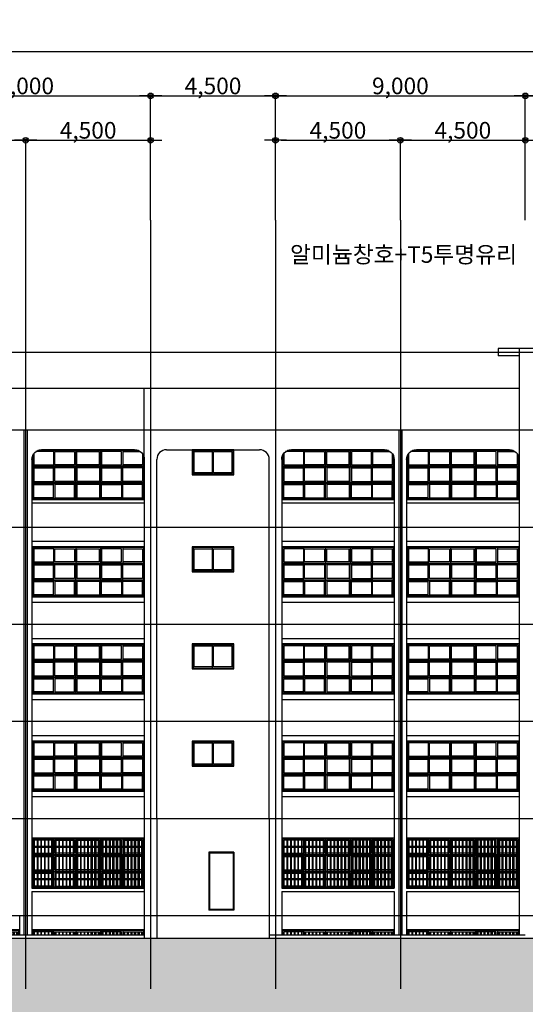
# Model space of a CAD drawing. Units: millimetres. Extents: x 2736105 to 4544255, y -225330 to 1212028.
# Drawn here: x 3339964 to 3358179, y 65784 to 101267 of the extents above; entities that cross this region are included whole.
import ezdxf
from ezdxf.lldxf.tags import DXFTag

# ---------------------------------------------------------------- set-up
doc = ezdxf.new("R2010")
doc.units = ezdxf.units.MM
doc.header["$LTSCALE"] = 200
doc.layers.get('Defpoints').update_dxf_attribs({"color": 171})
for name, color, linetype in [('A-ANNO-DIMS', 3, 'Continuous'), ('ardm', 7, 'Continuous'), ('CEN', 1, 'CEN'), ('COL', 2, 'Continuous'), ('E1', 4, 'Continuous'), ('ha2', 251, 'Continuous'), ('HAT', 8, 'Continuous'), ('MARK', 4, 'Continuous'), ('TEX', 3, 'Continuous'), ('WAL', 3, 'Continuous'), ('win', 4, 'Continuous')]:
    doc.layers.add(name, color=color, linetype=linetype)
doc.styles.add('돋움체', font='gulim.ttc')
tags = doc.linetypes.add('CEN', pattern=[35, 30, -2, 1, -2]).pattern_tags.tags
tags[10:11] = [DXFTag(74, 4), DXFTag(75, 0), DXFTag(340, '0'), DXFTag(46, 1.0), DXFTag(50, 0.0), DXFTag(44, 0.0), DXFTag(45, 0.0)]
tags[8:9] = [DXFTag(74, 4), DXFTag(75, 0), DXFTag(340, '0'), DXFTag(46, 1.0), DXFTag(50, 0.0), DXFTag(44, 0.0), DXFTag(45, 0.0)]
tags[6:7] = [DXFTag(74, 4), DXFTag(75, 0), DXFTag(340, '0'), DXFTag(46, 1.0), DXFTag(50, 0.0), DXFTag(44, 0.0), DXFTag(45, 0.0)]
tags[4:5] = [DXFTag(74, 4), DXFTag(75, 0), DXFTag(340, '0'), DXFTag(46, 1.0), DXFTag(50, 0.0), DXFTag(44, 0.0), DXFTag(45, 0.0)]
doc.dimstyles.new('a3-DIM', dxfattribs={"dimscale": 200, "dimtxt": 0.02, "dimasz": 0.0075, "dimexe": 0.015, "dimexo": 0.02, "dimgap": 0.005, "dimtad": 1, "dimdec": 0, "dimdsep": 46, "dimlunit": 6, "dimtxsty": '돋움체', "dimblk": 'DIMDOT', "dimsah": 1, "dimcen": 0.025, "dimdle": 0.08, "dimclrd": 7, "dimclre": 7, "dimclrt": 3, "dimadec": 0, "dimazin": 0, "dimtfac": 1, "dimtdec": 0, "dimtix": 1, "dimtmove": 2, "dimatfit": 3, "dimldrblk": 'NONE', "dimfxl": 1, "dimtolj": 1, "dimtzin": 0, "dimlwd": -1, "dimlwe": -1, "dimarcsym": 0})

# ---------------------------------------------------------------- blocks, each defined once
blk = doc.blocks.new('se1')
at = {"layer": 'COL'}
for p, q in [((225, 3500), (225, 0)), ((4275, 3500), (4275, 0))]:
    blk.add_line(p, q, dxfattribs=at)
at = {"layer": 'WAL'}
for p, q in [((4275, 3000), (225, 3000)), ((4275, 1000), (225, 1000)), ((4275, 800), (225, 800))]:
    blk.add_line(p, q, dxfattribs=at)
at = {"layer": 'win'}
for p, q in [((225, 2800), (225, 1000)), ((225, 2800), (4275, 2800)), ((255, 2770), (255, 1030)), ((255, 2770), (4245, 2770)), ((1005, 2730), (295, 2730)), ((295, 2730), (295, 2255)), ((1005, 2770), (1005, 2215)), ((1045, 2730), (1765, 2730)), ((1045, 2255), (1045, 2730)), ((1765, 2730), (1765, 2255)), ((1805, 2770), (1805, 2215)), ((2655, 2730), (1845, 2730)), ((1845, 2255), (1845, 2730)), ((2655, 2255), (2655, 2730)), ((2695, 2770), (2695, 2215)), ((3455, 2730), (2735, 2730)), ((2735, 2730), (2735, 2255)), ((3455, 2255), (3455, 2730)), ((3495, 2770), (3495, 2215)), ((3495, 2730), (4205, 2730)), ((4205, 2730), (4205, 2255)), ((4245, 2770), (4245, 1030)), ((4275, 2800), (4275, 1000)), ((4245, 2215), (255, 2215)), ((4245, 2185), (255, 2185)), ((295, 2255), (1005, 2255)), ((295, 2145), (1005, 2145)), ((295, 2145), (295, 1655)), ((1005, 1615), (1005, 2185)), ((1765, 2255), (1045, 2255)), ((1765, 2145), (1045, 2145)), ((1045, 1655), (1045, 2145)), ((1765, 2145), (1765, 1655)), ((1805, 1615), (1805, 2185)), ((1845, 2255), (2655, 2255)), ((1845, 2145), (2655, 2145)), ((1845, 2145), (1845, 1655)), ((2655, 2145), (2655, 1655)), ((2695, 1615), (2695, 2185)), ((2735, 2255), (3455, 2255)), ((2735, 2145), (3455, 2145)), ((2735, 2145), (2735, 1655)), ((3455, 1655), (3455, 2145)), ((4205, 2255), (3495, 2255)), ((3495, 1615), (3495, 2185)), ((4205, 2145), (3495, 2145)), ((4205, 2145), (4205, 1655)), ((4245, 1615), (255, 1615)), ((4245, 1585), (255, 1585)), ((295, 1655), (1005, 1655)), ((295, 1070), (295, 1545)), ((295, 1545), (1005, 1545)), ((1005, 1030), (1005, 1585)), ((1765, 1655), (1045, 1655)), ((1765, 1545), (1045, 1545)), ((1045, 1545), (1045, 1070)), ((1765, 1070), (1765, 1545)), ((1805, 1030), (1805, 1585)), ((1845, 1655), (2655, 1655)), ((1845, 1545), (2655, 1545)), ((1845, 1545), (1845, 1070)), ((2655, 1545), (2655, 1070)), ((2695, 1030), (2695, 1585)), ((2735, 1655), (3455, 1655)), ((2735, 1070), (2735, 1545)), ((2735, 1545), (3455, 1545)), ((3455, 1545), (3455, 1070)), ((4205, 1655), (3495, 1655)), ((3495, 1030), (3495, 1585)), ((4205, 1545), (3495, 1545)), ((4205, 1070), (4205, 1545)), ((1005, 1070), (295, 1070)), ((1045, 1070), (1765, 1070)), ((2655, 1070), (1845, 1070)), ((3455, 1070), (2735, 1070)), ((3495, 1070), (4205, 1070)), ((225, 1000), (4275, 1000)), ((255, 1030), (4245, 1030))]:
    blk.add_line(p, q, dxfattribs=at)
blk = doc.blocks.new('se3')
at = {"layer": 'COL'}
for p, q in [((3925, 2800), (575, 2800)), ((225, 2450), (225, 0)), ((4275, 2450), (4275, 0))]:
    blk.add_line(p, q, dxfattribs=at)
for centre, start, end in [((575, 2450), 90, 180), ((3925, 2450), 0, 90)]:
    blk.add_arc(centre, 350, start, end, dxfattribs=at)
at = {"layer": 'WAL'}
for p, q in [((4275, 1000), (225, 1000)), ((4275, 880), (225, 880))]:
    blk.add_line(p, q, dxfattribs=at)
at = {"layer": 'win'}
for p, q in [((255, 2592), (255, 1030)), ((295, 2660), (295, 2255)), ((1005, 2730), (365, 2730)), ((433, 2770), (4067, 2770)), ((575, 2800), (3925, 2800)), ((1005, 2770), (1005, 2215)), ((1045, 2730), (1765, 2730)), ((1045, 2255), (1045, 2730)), ((1765, 2730), (1765, 2255)), ((1805, 2770), (1805, 2215)), ((2655, 2730), (1845, 2730)), ((1845, 2255), (1845, 2730)), ((2655, 2255), (2655, 2730)), ((2695, 2770), (2695, 2215)), ((3455, 2730), (2735, 2730)), ((2735, 2730), (2735, 2255)), ((3455, 2255), (3455, 2730)), ((3495, 2770), (3495, 2215)), ((3495, 2730), (4135, 2730)), ((4205, 2660), (4205, 2255)), ((4245, 2592), (4245, 1030)), ((225, 2450), (225, 1000)), ((4245, 2215), (255, 2215)), ((4245, 2185), (255, 2185)), ((295, 2255), (1005, 2255)), ((295, 2145), (1005, 2145)), ((295, 2145), (295, 1655)), ((1005, 1615), (1005, 2185)), ((1765, 2255), (1045, 2255)), ((1765, 2145), (1045, 2145)), ((1045, 1655), (1045, 2145)), ((1765, 2145), (1765, 1655)), ((1805, 1615), (1805, 2185)), ((1845, 2255), (2655, 2255)), ((1845, 2145), (2655, 2145)), ((1845, 2145), (1845, 1655)), ((2655, 2145), (2655, 1655)), ((2695, 1615), (2695, 2185)), ((2735, 2255), (3455, 2255)), ((2735, 2145), (3455, 2145)), ((2735, 2145), (2735, 1655)), ((3455, 1655), (3455, 2145)), ((4205, 2255), (3495, 2255)), ((3495, 1615), (3495, 2185)), ((4205, 2145), (3495, 2145)), ((4205, 2145), (4205, 1655)), ((4275, 2450), (4275, 1000)), ((4245, 1615), (255, 1615)), ((4245, 1585), (255, 1585)), ((295, 1655), (1005, 1655)), ((295, 1070), (295, 1545)), ((295, 1545), (1005, 1545)), ((1005, 1030), (1005, 1585)), ((1765, 1655), (1045, 1655)), ((1765, 1545), (1045, 1545)), ((1045, 1545), (1045, 1070)), ((1765, 1070), (1765, 1545)), ((1805, 1030), (1805, 1585)), ((1845, 1655), (2655, 1655)), ((1845, 1545), (2655, 1545)), ((1845, 1545), (1845, 1070)), ((2655, 1545), (2655, 1070)), ((2695, 1030), (2695, 1585)), ((2735, 1655), (3455, 1655)), ((2735, 1070), (2735, 1545)), ((2735, 1545), (3455, 1545)), ((3455, 1545), (3455, 1070)), ((4205, 1655), (3495, 1655)), ((3495, 1030), (3495, 1585)), ((4205, 1545), (3495, 1545)), ((4205, 1070), (4205, 1545)), ((1005, 1070), (295, 1070)), ((1045, 1070), (1765, 1070)), ((2655, 1070), (1845, 1070)), ((3455, 1070), (2735, 1070)), ((3495, 1070), (4205, 1070)), ((225, 1000), (4275, 1000)), ((255, 1030), (4245, 1030))]:
    blk.add_line(p, q, dxfattribs=at)
blk = doc.blocks.new('se6')
at = {"layer": 'COL'}
for p, q in [((225, 0), (225, -700)), ((4275, 0), (4275, -700)), ((0, -700), (4500, -700))]:
    blk.add_line(p, q, dxfattribs=at)
at = {"layer": 'HAT'}
for p, q in [((2235, -600), (2265, -600)), ((2235, -700), (2235, -600)), ((2265, -700), (2265, -600))]:
    blk.add_line(p, q, dxfattribs=at)
for points in [[(315, -700), (315, -600), (285, -600), (285, -700)], [(445, -700), (445, -600), (415, -600), (415, -700)], [(575, -700), (575, -600), (545, -600), (545, -700)], [(705, -700), (705, -600), (675, -600), (675, -700)], [(835, -700), (835, -600), (805, -600), (805, -700)], [(965, -700), (965, -600), (935, -600), (935, -700)], [(1095, -700), (1095, -600), (1065, -600), (1065, -700)], [(1225, -700), (1225, -600), (1195, -600), (1195, -700)], [(1355, -700), (1355, -600), (1325, -600), (1325, -700)], [(1485, -700), (1485, -600), (1455, -600), (1455, -700)], [(1615, -700), (1615, -600), (1585, -600), (1585, -700)], [(1745, -700), (1745, -600), (1715, -600), (1715, -700)], [(1875, -700), (1875, -600), (1845, -600), (1845, -700)], [(2005, -700), (2005, -600), (1975, -600), (1975, -700)], [(2135, -700), (2135, -600), (2105, -600), (2105, -700)], [(2365, -700), (2365, -600), (2395, -600), (2395, -700)], [(2495, -700), (2495, -600), (2525, -600), (2525, -700)], [(2625, -700), (2625, -600), (2655, -600), (2655, -700)], [(2755, -700), (2755, -600), (2785, -600), (2785, -700)], [(2885, -700), (2885, -600), (2915, -600), (2915, -700)], [(3015, -700), (3015, -600), (3045, -600), (3045, -700)], [(3145, -700), (3145, -600), (3175, -600), (3175, -700)], [(3275, -700), (3275, -600), (3305, -600), (3305, -700)], [(3405, -700), (3405, -600), (3435, -600), (3435, -700)], [(3535, -700), (3535, -600), (3565, -600), (3565, -700)], [(3665, -700), (3665, -600), (3695, -600), (3695, -700)], [(3795, -700), (3795, -600), (3825, -600), (3825, -700)], [(3925, -700), (3925, -600), (3955, -600), (3955, -700)], [(4055, -700), (4055, -600), (4085, -600), (4085, -700)], [(4185, -700), (4185, -600), (4215, -600), (4215, -700)]]:
    blk.add_lwpolyline(points, dxfattribs=at)
at = {"layer": 'win'}
for p, q in [((225, -500), (225, -700)), ((225, -500), (4275, -500)), ((255, -530), (255, -700)), ((255, -530), (4245, -530)), ((1005, -570), (295, -570)), ((295, -570), (295, -700)), ((1005, -530), (1005, -700)), ((1045, -570), (1765, -570)), ((1045, -700), (1045, -570)), ((1765, -570), (1765, -700)), ((1805, -530), (1805, -700)), ((2655, -570), (1845, -570)), ((1845, -700), (1845, -570)), ((2655, -700), (2655, -570)), ((2695, -530), (2695, -700)), ((3455, -570), (2735, -570)), ((2735, -570), (2735, -700)), ((3455, -700), (3455, -570)), ((3495, -530), (3495, -700)), ((3495, -570), (4205, -570)), ((4205, -570), (4205, -700)), ((4245, -530), (4245, -700)), ((4275, -500), (4275, -700))]:
    blk.add_line(p, q, dxfattribs=at)
blk = doc.blocks.new('se5')
at = {"layer": 'COL'}
for p, q in [((225, 3500), (225, 1000)), ((4275, 3500), (4275, 1000)), ((225, 880), (225, 0)), ((4275, 880), (4275, 0))]:
    blk.add_line(p, q, dxfattribs=at)
at = {"layer": 'HAT'}
for p, q in [((225, 2500), (4275, 2500)), ((2235, 2700), (2265, 2700)), ((2235, 1100), (2235, 2700)), ((2265, 1100), (2265, 2700)), ((225, 2460), (4275, 2460)), ((225, 1340), (4275, 1340)), ((225, 1300), (4275, 1300)), ((2235, 1100), (2265, 1100))]:
    blk.add_line(p, q, dxfattribs=at)
for points in [[(285, 1100), (315, 1100), (315, 2700), (285, 2700)], [(415, 1100), (445, 1100), (445, 2700), (415, 2700)], [(545, 1100), (575, 1100), (575, 2700), (545, 2700)], [(675, 1100), (705, 1100), (705, 2700), (675, 2700)], [(805, 1100), (835, 1100), (835, 2700), (805, 2700)], [(935, 1100), (965, 1100), (965, 2700), (935, 2700)], [(1065, 1100), (1095, 1100), (1095, 2700), (1065, 2700)], [(1195, 1100), (1225, 1100), (1225, 2700), (1195, 2700)], [(1325, 1100), (1355, 1100), (1355, 2700), (1325, 2700)], [(1455, 1100), (1485, 1100), (1485, 2700), (1455, 2700)], [(1585, 1100), (1615, 1100), (1615, 2700), (1585, 2700)], [(1715, 1100), (1745, 1100), (1745, 2700), (1715, 2700)], [(1845, 1100), (1875, 1100), (1875, 2700), (1845, 2700)], [(1975, 1100), (2005, 1100), (2005, 2700), (1975, 2700)], [(2105, 1100), (2135, 1100), (2135, 2700), (2105, 2700)], [(2395, 1100), (2365, 1100), (2365, 2700), (2395, 2700)], [(2525, 1100), (2495, 1100), (2495, 2700), (2525, 2700)], [(2655, 1100), (2625, 1100), (2625, 2700), (2655, 2700)], [(2785, 1100), (2755, 1100), (2755, 2700), (2785, 2700)], [(2915, 1100), (2885, 1100), (2885, 2700), (2915, 2700)], [(3045, 1100), (3015, 1100), (3015, 2700), (3045, 2700)], [(3175, 1100), (3145, 1100), (3145, 2700), (3175, 2700)], [(3305, 1100), (3275, 1100), (3275, 2700), (3305, 2700)], [(3435, 1100), (3405, 1100), (3405, 2700), (3435, 2700)], [(3565, 1100), (3535, 1100), (3535, 2700), (3565, 2700)], [(3695, 1100), (3665, 1100), (3665, 2700), (3695, 2700)], [(3825, 1100), (3795, 1100), (3795, 2700), (3825, 2700)], [(3955, 1100), (3925, 1100), (3925, 2700), (3955, 2700)], [(4085, 1100), (4055, 1100), (4055, 2700), (4085, 2700)], [(4215, 1100), (4185, 1100), (4185, 2700), (4215, 2700)]]:
    blk.add_lwpolyline(points, close=True, dxfattribs=at)
at = {"layer": 'WAL'}
for p, q in [((4275, 1000), (225, 1000)), ((4275, 880), (225, 880))]:
    blk.add_line(p, q, dxfattribs=at)
at = {"layer": 'win'}
for p, q in [((225, 2800), (225, 1000)), ((225, 2800), (4275, 2800)), ((255, 2770), (255, 1030)), ((255, 2770), (4245, 2770)), ((1005, 2730), (295, 2730)), ((295, 2730), (295, 2255)), ((1005, 2770), (1005, 2215)), ((1045, 2730), (1765, 2730)), ((1045, 2255), (1045, 2730)), ((1765, 2730), (1765, 2255)), ((1805, 2770), (1805, 2215)), ((2655, 2730), (1845, 2730)), ((1845, 2255), (1845, 2730)), ((2655, 2255), (2655, 2730)), ((2695, 2770), (2695, 2215)), ((3455, 2730), (2735, 2730)), ((2735, 2730), (2735, 2255)), ((3455, 2255), (3455, 2730)), ((3495, 2770), (3495, 2215)), ((3495, 2730), (4205, 2730)), ((4205, 2730), (4205, 2255)), ((4245, 2770), (4245, 1030)), ((4275, 2800), (4275, 1000)), ((4245, 2215), (255, 2215)), ((4245, 2185), (255, 2185)), ((295, 2255), (1005, 2255)), ((295, 2145), (1005, 2145)), ((295, 2145), (295, 1655)), ((1005, 1615), (1005, 2185)), ((1765, 2255), (1045, 2255)), ((1765, 2145), (1045, 2145)), ((1045, 1655), (1045, 2145)), ((1765, 2145), (1765, 1655)), ((1805, 1615), (1805, 2185)), ((1845, 2255), (2655, 2255)), ((1845, 2145), (2655, 2145)), ((1845, 2145), (1845, 1655)), ((2655, 2145), (2655, 1655)), ((2695, 1615), (2695, 2185)), ((2735, 2255), (3455, 2255)), ((2735, 2145), (3455, 2145)), ((2735, 2145), (2735, 1655)), ((3455, 1655), (3455, 2145)), ((4205, 2255), (3495, 2255)), ((3495, 1615), (3495, 2185)), ((4205, 2145), (3495, 2145)), ((4205, 2145), (4205, 1655)), ((4245, 1615), (255, 1615)), ((4245, 1585), (255, 1585)), ((295, 1655), (1005, 1655)), ((295, 1070), (295, 1545)), ((295, 1545), (1005, 1545)), ((1005, 1030), (1005, 1585)), ((1765, 1655), (1045, 1655)), ((1765, 1545), (1045, 1545)), ((1045, 1545), (1045, 1070)), ((1765, 1070), (1765, 1545)), ((1805, 1030), (1805, 1585)), ((1845, 1655), (2655, 1655)), ((1845, 1545), (2655, 1545)), ((1845, 1545), (1845, 1070)), ((2655, 1545), (2655, 1070)), ((2695, 1030), (2695, 1585)), ((2735, 1655), (3455, 1655)), ((2735, 1070), (2735, 1545)), ((2735, 1545), (3455, 1545)), ((3455, 1545), (3455, 1070)), ((4205, 1655), (3495, 1655)), ((3495, 1030), (3495, 1585)), ((4205, 1545), (3495, 1545)), ((4205, 1070), (4205, 1545)), ((1005, 1070), (295, 1070)), ((1045, 1070), (1765, 1070)), ((2655, 1070), (1845, 1070)), ((3455, 1070), (2735, 1070)), ((3495, 1070), (4205, 1070)), ((225, 1000), (4275, 1000)), ((255, 1030), (4245, 1030))]:
    blk.add_line(p, q, dxfattribs=at)
blk = doc.blocks.new('se7')
at = {"layer": 'COL'}
for p, q in [((225, 0), (225, 3500)), ((4275, 0), (4275, 3500))]:
    blk.add_line(p, q, dxfattribs=at)
at = {"layer": 'win'}
for p, q in [((2230, 1930), (2230, 2770)), ((2970, 1930), (2970, 2770))]:
    blk.add_line(p, q, dxfattribs=at)
for points in [[(3000, 1900), (3000, 2800), (1500, 2800), (1500, 1900)], [(1530, 1930), (2970, 1930), (2970, 2770), (1530, 2770)], [(2930, 2730), (2930, 1970), (2270, 1970), (2270, 2730)]]:
    blk.add_lwpolyline(points, close=True, dxfattribs=at)
blk.add_lwpolyline([(2230, 1970), (1570, 1970), (1570, 2730), (2230, 2730)], dxfattribs=at)
blk = doc.blocks.new('se8')
at = {"layer": 'COL'}
for p, q in [((575, 2800), (3925, 2800)), ((225, 0), (225, 2450)), ((4275, 0), (4275, 2450))]:
    blk.add_line(p, q, dxfattribs=at)
for centre, start, end in [((575, 2450), 90, 180), ((3925, 2450), 0, 90)]:
    blk.add_arc(centre, 350, start, end, dxfattribs=at)
at = {"layer": 'win'}
for p, q in [((2230, 1930), (2230, 2770)), ((2970, 1930), (2970, 2770))]:
    blk.add_line(p, q, dxfattribs=at)
for points in [[(3000, 1900), (3000, 2800), (1500, 2800), (1500, 1900)], [(1530, 1930), (2970, 1930), (2970, 2770), (1530, 2770)], [(2930, 2730), (2930, 1970), (2270, 1970), (2270, 2730)]]:
    blk.add_lwpolyline(points, close=True, dxfattribs=at)
blk.add_lwpolyline([(2230, 1970), (1570, 1970), (1570, 2730), (2230, 2730)], dxfattribs=at)
blk = doc.blocks.new('DIMDOT')
at = {"color": 0}
blk.add_line((-2, 0), (2, 0), dxfattribs=at)
for radius in [0.5, 0.25]:
    blk.add_circle((0, 0), radius, dxfattribs=at)
blk = doc.blocks.new('*D894')
at = {"layer": 'A-ANNO-DIMS', "color": 0}
for p, q in [((3349179, 94042), (3349179, 98525)), ((3349379, 98522), (3357979, 98522)), ((3358179, 94042), (3358179, 98525))]:
    blk.add_line(p, q, dxfattribs=at)
at = {"layer": 'Defpoints', "color": 0}
for p in [(3358179, 98522), (3349179, 94038), (3358179, 94038)]:
    blk.add_point(p, dxfattribs=at)
at = {"layer": 'A-ANNO-DIMS', "color": 0, "xscale": 200, "yscale": 200, "zscale": 200, "rotation": 180}
blk.add_blockref('DIMDOT', (3349179, 98522), dxfattribs=at)
at = {"layer": 'A-ANNO-DIMS', "color": 0, "xscale": 200, "yscale": 200, "zscale": 200}
blk.add_blockref('DIMDOT', (3358179, 98522), dxfattribs=at)
at = {"layer": 'A-ANNO-DIMS', "color": 3, "insert": (3353679, 98881), "char_height": 600, "attachment_point": 5, "style": '돋움체'}
blk.add_mtext('\\A1;9,000', dxfattribs=at)
blk = doc.blocks.new('_None')
blk = doc.blocks.new('*D895')
at = {"layer": 'A-ANNO-DIMS', "color": 0}
for p, q in [((3349179, 94042), (3349179, 96925)), ((3349379, 96922), (3353479, 96922)), ((3353679, 94042), (3353679, 96925))]:
    blk.add_line(p, q, dxfattribs=at)
at = {"layer": 'Defpoints', "color": 0}
for p in [(3353679, 96922), (3349179, 94038), (3353679, 94038)]:
    blk.add_point(p, dxfattribs=at)
at = {"layer": 'A-ANNO-DIMS', "color": 0, "xscale": 200, "yscale": 200, "zscale": 200, "rotation": 180}
blk.add_blockref('DIMDOT', (3349179, 96922), dxfattribs=at)
at = {"layer": 'A-ANNO-DIMS', "color": 0, "xscale": 200, "yscale": 200, "zscale": 200}
blk.add_blockref('DIMDOT', (3353679, 96922), dxfattribs=at)
at = {"layer": 'A-ANNO-DIMS', "color": 3, "insert": (3351429, 97281), "char_height": 600, "attachment_point": 5, "style": '돋움체'}
blk.add_mtext('\\A1;4,500', dxfattribs=at)
blk = doc.blocks.new('*D896')
at = {"layer": 'A-ANNO-DIMS', "color": 0}
for p, q in [((3344679, 94042), (3344679, 98525)), ((3344879, 98522), (3348979, 98522)), ((3349179, 94042), (3349179, 98525))]:
    blk.add_line(p, q, dxfattribs=at)
at = {"layer": 'Defpoints', "color": 0}
for p in [(3349179, 98522), (3344679, 94038), (3349179, 94038)]:
    blk.add_point(p, dxfattribs=at)
at = {"layer": 'A-ANNO-DIMS', "color": 0, "xscale": 200, "yscale": 200, "zscale": 200, "rotation": 180}
blk.add_blockref('DIMDOT', (3344679, 98522), dxfattribs=at)
at = {"layer": 'A-ANNO-DIMS', "color": 0, "xscale": 200, "yscale": 200, "zscale": 200}
blk.add_blockref('DIMDOT', (3349179, 98522), dxfattribs=at)
at = {"layer": 'A-ANNO-DIMS', "color": 3, "insert": (3346929, 98881), "char_height": 600, "attachment_point": 5, "style": '돋움체'}
blk.add_mtext('\\A1;4,500', dxfattribs=at)
blk = doc.blocks.new('*D897')
at = {"layer": 'A-ANNO-DIMS', "color": 0}
for p, q in [((3335679, 94042), (3335679, 98525)), ((3335879, 98522), (3344479, 98522)), ((3344679, 94042), (3344679, 98525))]:
    blk.add_line(p, q, dxfattribs=at)
at = {"layer": 'Defpoints', "color": 0}
for p in [(3344679, 98522), (3335679, 94038), (3344679, 94038)]:
    blk.add_point(p, dxfattribs=at)
at = {"layer": 'A-ANNO-DIMS', "color": 0, "xscale": 200, "yscale": 200, "zscale": 200, "rotation": 180}
blk.add_blockref('DIMDOT', (3335679, 98522), dxfattribs=at)
at = {"layer": 'A-ANNO-DIMS', "color": 0, "xscale": 200, "yscale": 200, "zscale": 200}
blk.add_blockref('DIMDOT', (3344679, 98522), dxfattribs=at)
at = {"layer": 'A-ANNO-DIMS', "color": 3, "insert": (3340179, 98881), "char_height": 600, "attachment_point": 5, "style": '돋움체'}
blk.add_mtext('\\A1;9,000', dxfattribs=at)
blk = doc.blocks.new('*D898')
at = {"layer": 'A-ANNO-DIMS', "color": 0}
for p, q in [((3340179, 94042), (3340179, 96925)), ((3340379, 96922), (3344479, 96922)), ((3344679, 94042), (3344679, 96925))]:
    blk.add_line(p, q, dxfattribs=at)
at = {"layer": 'Defpoints', "color": 0}
for p in [(3344679, 96922), (3340179, 94038), (3344679, 94038)]:
    blk.add_point(p, dxfattribs=at)
at = {"layer": 'A-ANNO-DIMS', "color": 0, "xscale": 200, "yscale": 200, "zscale": 200, "rotation": 180}
blk.add_blockref('DIMDOT', (3340179, 96922), dxfattribs=at)
at = {"layer": 'A-ANNO-DIMS', "color": 0, "xscale": 200, "yscale": 200, "zscale": 200}
blk.add_blockref('DIMDOT', (3344679, 96922), dxfattribs=at)
at = {"layer": 'A-ANNO-DIMS', "color": 3, "insert": (3342429, 97281), "char_height": 600, "attachment_point": 5, "style": '돋움체'}
blk.add_mtext('\\A1;4,500', dxfattribs=at)
blk = doc.blocks.new('*D899')
at = {"layer": 'A-ANNO-DIMS', "color": 0}
for p, q in [((3335679, 94042), (3335679, 96925)), ((3335879, 96922), (3339979, 96922)), ((3340179, 94042), (3340179, 96925))]:
    blk.add_line(p, q, dxfattribs=at)
at = {"layer": 'Defpoints', "color": 0}
for p in [(3340179, 96922), (3335679, 94038), (3340179, 94038)]:
    blk.add_point(p, dxfattribs=at)
at = {"layer": 'A-ANNO-DIMS', "color": 0, "xscale": 200, "yscale": 200, "zscale": 200, "rotation": 180}
blk.add_blockref('DIMDOT', (3335679, 96922), dxfattribs=at)
at = {"layer": 'A-ANNO-DIMS', "color": 0, "xscale": 200, "yscale": 200, "zscale": 200}
blk.add_blockref('DIMDOT', (3340179, 96922), dxfattribs=at)
at = {"layer": 'A-ANNO-DIMS', "color": 3, "insert": (3337929, 97281), "char_height": 600, "attachment_point": 5, "style": '돋움체'}
blk.add_mtext('\\A1;4,500', dxfattribs=at)
blk = doc.blocks.new('*D907')
at = {"layer": 'A-ANNO-DIMS', "color": 0}
for p, q in [((3313179, 95442), (3313179, 100125)), ((3313379, 100122), (3408979, 100122)), ((3409179, 95442), (3409179, 100125))]:
    blk.add_line(p, q, dxfattribs=at)
at = {"layer": 'Defpoints', "color": 0}
for p in [(3409179, 100122), (3313179, 95438), (3409179, 95438)]:
    blk.add_point(p, dxfattribs=at)
at = {"layer": 'A-ANNO-DIMS', "color": 0, "xscale": 200, "yscale": 200, "zscale": 200, "rotation": 180}
blk.add_blockref('DIMDOT', (3313179, 100122), dxfattribs=at)
at = {"layer": 'A-ANNO-DIMS', "color": 0, "xscale": 200, "yscale": 200, "zscale": 200}
blk.add_blockref('DIMDOT', (3409179, 100122), dxfattribs=at)
at = {"layer": 'A-ANNO-DIMS', "color": 3, "insert": (3361179, 100481), "char_height": 600, "attachment_point": 5, "style": '돋움체'}
blk.add_mtext('\\A1;96,000', dxfattribs=at)
blk = doc.blocks.new('*D908')
at = {"layer": 'A-ANNO-DIMS', "color": 0}
for p, q in [((3358179, 94042), (3358179, 98525)), ((3358379, 98522), (3363979, 98522)), ((3364179, 94042), (3364179, 98525))]:
    blk.add_line(p, q, dxfattribs=at)
at = {"layer": 'Defpoints', "color": 0}
for p in [(3364179, 98522), (3358179, 94038), (3364179, 94038)]:
    blk.add_point(p, dxfattribs=at)
at = {"layer": 'A-ANNO-DIMS', "color": 0, "xscale": 200, "yscale": 200, "zscale": 200, "rotation": 180}
blk.add_blockref('DIMDOT', (3358179, 98522), dxfattribs=at)
at = {"layer": 'A-ANNO-DIMS', "color": 0, "xscale": 200, "yscale": 200, "zscale": 200}
blk.add_blockref('DIMDOT', (3364179, 98522), dxfattribs=at)
at = {"layer": 'A-ANNO-DIMS', "color": 3, "insert": (3361179, 98881), "char_height": 600, "attachment_point": 5, "style": '돋움체'}
blk.add_mtext('\\A1;6,000', dxfattribs=at)
blk = doc.blocks.new('*D909')
at = {"layer": 'A-ANNO-DIMS', "color": 0}
for p, q in [((3353679, 94042), (3353679, 96925)), ((3353879, 96922), (3357979, 96922)), ((3358179, 94042), (3358179, 96925))]:
    blk.add_line(p, q, dxfattribs=at)
at = {"layer": 'Defpoints', "color": 0}
for p in [(3358179, 96922), (3353679, 94038), (3358179, 94038)]:
    blk.add_point(p, dxfattribs=at)
at = {"layer": 'A-ANNO-DIMS', "color": 0, "xscale": 200, "yscale": 200, "zscale": 200, "rotation": 180}
blk.add_blockref('DIMDOT', (3353679, 96922), dxfattribs=at)
at = {"layer": 'A-ANNO-DIMS', "color": 0, "xscale": 200, "yscale": 200, "zscale": 200}
blk.add_blockref('DIMDOT', (3358179, 96922), dxfattribs=at)
at = {"layer": 'A-ANNO-DIMS', "color": 3, "insert": (3355929, 97281), "char_height": 600, "attachment_point": 5, "style": '돋움체'}
blk.add_mtext('\\A1;4,500', dxfattribs=at)

msp = doc.modelspace()

# ---------------------------------------------------------------- hatches: boundary and pattern name
at = {"layer": 'ha2'}
h = msp.add_hatch(color=256, dxfattribs=at)
h.paths.add_polyline_path([(3285298.3, 11856.6), (3431498.3, 11856.6), (3431498.3, -4855.7), (3285298.3, -4855.7)])
h.paths.add_polyline_path([(3285298.3, 68170.7), (3431498.3, 68170.7), (3431498.3, 51344.3), (3285298.3, 51344.3)])

# ---------------------------------------------------------------- linework, layer by layer
at = {"color": 6}
for p, q in [((3340128.7, 68270.7), (3340128.7, 86470.7)), ((3340228.7, 86470.7), (3340228.7, 68270.7)), ((3353628.7, 68270.7), (3353628.7, 86470.7)), ((3353728.7, 86470.7), (3353728.7, 68270.7))]:
    msp.add_line(p, q, dxfattribs=at)
at = {"layer": 'CEN'}
for p, q in [((3340178.7, 94038.3), (3340178.7, 66344)), ((3344678.7, 94038.3), (3344678.7, 66344)), ((3349178.7, 94038.3), (3349178.7, 66344)), ((3353678.7, 94038.3), (3353678.7, 66344)), ((3414912.9, 89270.7), (3306640.7, 89270.7)), ((3414912.9, 86470.7), (3306640.7, 86470.7)), ((3414912.9, 82970.7), (3306640.7, 82970.7)), ((3414912.9, 79470.7), (3306640.7, 79470.7)), ((3414912.9, 75970.7), (3306640.7, 75970.7)), ((3414912.9, 72470.7), (3306640.7, 72470.7)), ((3414912.9, 68970.7), (3306640.7, 68970.7))]:
    msp.add_line(p, q, dxfattribs=at)
at = {"layer": 'COL'}
for p, q in [((3357203.7, 89420.7), (3357203.7, 89150.7)), ((3364389.7, 89420.7), (3357203.7, 89420.7)), ((3357953.7, 89420.7), (3357953.7, 85420.7)), ((3357953.7, 89150.7), (3357203.7, 89150.7)), ((3357953.7, 87970.7), (3326903.7, 87970.7)), ((3344453.7, 85420.7), (3344453.7, 87970.7)), ((3344453.7, 83970.7), (3344453.7, 83850.7)), ((3357953.7, 83970.7), (3357953.7, 83850.7)), ((3344453.7, 80470.7), (3344453.7, 80350.7)), ((3357953.7, 80470.7), (3357953.7, 80350.7)), ((3344453.7, 76970.7), (3344453.7, 76850.7)), ((3357953.7, 76970.7), (3357953.7, 76850.7)), ((3344453.7, 73470.7), (3344453.7, 73350.7)), ((3357953.7, 73470.7), (3357953.7, 73350.7)), ((3340403.7, 72470.7), (3340403.7, 69970.7)), ((3344453.7, 72470.7), (3344453.7, 69970.7)), ((3344903.7, 72470.7), (3344903.7, 68170.7)), ((3348953.7, 72470.7), (3348953.7, 68170.7)), ((3344453.7, 69970.7), (3344453.7, 68270.7)), ((3357953.7, 69970.7), (3357953.7, 69850.7)), ((3340403.7, 69850.7), (3340403.7, 68270.7)), ((3340403.7, 68970.7), (3340403.7, 68270.7)), ((3344453.7, 68970.7), (3344453.7, 68170.7)), ((3344453.7, 68270.7), (3340178.7, 68270.7)), ((3344453.7, 68270.7), (3340178.7, 68270.7)), ((3349178.7, 68270.7), (3348953.7, 68270.7))]:
    msp.add_line(p, q, dxfattribs=at)
at = {"layer": 'E1'}
for p, q in [((3346778.7, 71270.7), (3346778.7, 69170.7)), ((3347678.7, 71270.7), (3346778.7, 71270.7)), ((3347678.7, 71270.7), (3347678.7, 69170.7)), ((3347678.7, 69170.7), (3346778.7, 69170.7))]:
    msp.add_line(p, q, dxfattribs=at)
for points in [[(3346808.7, 71240.7), (3347648.7, 71240.7), (3347648.7, 69200.7), (3346808.7, 69200.7)], [(3285298.3, 68170.7), (3431498.3, 68170.7), (3431498.3, 51344.3), (3285298.3, 51344.3)]]:
    msp.add_lwpolyline(points, close=True, dxfattribs=at)
at = {"layer": 'HAT'}
for p, q in [((3344453.7, 71470.7), (3340403.7, 71470.7)), ((3344453.7, 71430.7), (3340403.7, 71430.7)), ((3342443.7, 71670.7), (3342413.7, 71670.7)), ((3342413.7, 70070.7), (3342413.7, 71670.7)), ((3342443.7, 70070.7), (3342443.7, 71670.7)), ((3344453.7, 70310.7), (3340403.7, 70310.7)), ((3344453.7, 70270.7), (3340403.7, 70270.7)), ((3342443.7, 70070.7), (3342413.7, 70070.7)), ((3342443.7, 68370.7), (3342413.7, 68370.7)), ((3342413.7, 68270.7), (3342413.7, 68370.7)), ((3342443.7, 68270.7), (3342443.7, 68370.7))]:
    msp.add_line(p, q, dxfattribs=at)
for points in [[(3340463.7, 70070.7), (3340493.7, 70070.7), (3340493.7, 71670.7), (3340463.7, 71670.7)], [(3340593.7, 70070.7), (3340623.7, 70070.7), (3340623.7, 71670.7), (3340593.7, 71670.7)], [(3340723.7, 70070.7), (3340753.7, 70070.7), (3340753.7, 71670.7), (3340723.7, 71670.7)], [(3340853.7, 70070.7), (3340883.7, 70070.7), (3340883.7, 71670.7), (3340853.7, 71670.7)], [(3340983.7, 70070.7), (3341013.7, 70070.7), (3341013.7, 71670.7), (3340983.7, 71670.7)], [(3341113.7, 70070.7), (3341143.7, 70070.7), (3341143.7, 71670.7), (3341113.7, 71670.7)], [(3341243.7, 70070.7), (3341273.7, 70070.7), (3341273.7, 71670.7), (3341243.7, 71670.7)], [(3341373.7, 70070.7), (3341403.7, 70070.7), (3341403.7, 71670.7), (3341373.7, 71670.7)], [(3341503.7, 70070.7), (3341533.7, 70070.7), (3341533.7, 71670.7), (3341503.7, 71670.7)], [(3341633.7, 70070.7), (3341663.7, 70070.7), (3341663.7, 71670.7), (3341633.7, 71670.7)], [(3341763.7, 70070.7), (3341793.7, 70070.7), (3341793.7, 71670.7), (3341763.7, 71670.7)], [(3341893.7, 70070.7), (3341923.7, 70070.7), (3341923.7, 71670.7), (3341893.7, 71670.7)], [(3342023.7, 70070.7), (3342053.7, 70070.7), (3342053.7, 71670.7), (3342023.7, 71670.7)], [(3342153.7, 70070.7), (3342183.7, 70070.7), (3342183.7, 71670.7), (3342153.7, 71670.7)], [(3342283.7, 70070.7), (3342313.7, 70070.7), (3342313.7, 71670.7), (3342283.7, 71670.7)], [(3342573.7, 70070.7), (3342543.7, 70070.7), (3342543.7, 71670.7), (3342573.7, 71670.7)], [(3342703.7, 70070.7), (3342673.7, 70070.7), (3342673.7, 71670.7), (3342703.7, 71670.7)], [(3342833.7, 70070.7), (3342803.7, 70070.7), (3342803.7, 71670.7), (3342833.7, 71670.7)], [(3342963.7, 70070.7), (3342933.7, 70070.7), (3342933.7, 71670.7), (3342963.7, 71670.7)], [(3343093.7, 70070.7), (3343063.7, 70070.7), (3343063.7, 71670.7), (3343093.7, 71670.7)], [(3343223.7, 70070.7), (3343193.7, 70070.7), (3343193.7, 71670.7), (3343223.7, 71670.7)], [(3343353.7, 70070.7), (3343323.7, 70070.7), (3343323.7, 71670.7), (3343353.7, 71670.7)], [(3343483.7, 70070.7), (3343453.7, 70070.7), (3343453.7, 71670.7), (3343483.7, 71670.7)], [(3343613.7, 70070.7), (3343583.7, 70070.7), (3343583.7, 71670.7), (3343613.7, 71670.7)], [(3343743.7, 70070.7), (3343713.7, 70070.7), (3343713.7, 71670.7), (3343743.7, 71670.7)], [(3343873.7, 70070.7), (3343843.7, 70070.7), (3343843.7, 71670.7), (3343873.7, 71670.7)], [(3344003.7, 70070.7), (3343973.7, 70070.7), (3343973.7, 71670.7), (3344003.7, 71670.7)], [(3344133.7, 70070.7), (3344103.7, 70070.7), (3344103.7, 71670.7), (3344133.7, 71670.7)], [(3344263.7, 70070.7), (3344233.7, 70070.7), (3344233.7, 71670.7), (3344263.7, 71670.7)], [(3344393.7, 70070.7), (3344363.7, 70070.7), (3344363.7, 71670.7), (3344393.7, 71670.7)]]:
    msp.add_lwpolyline(points, close=True, dxfattribs=at)
for points in [[(3340493.7, 68270.7), (3340493.7, 68370.7), (3340463.7, 68370.7), (3340463.7, 68270.7)], [(3340623.7, 68270.7), (3340623.7, 68370.7), (3340593.7, 68370.7), (3340593.7, 68270.7)], [(3340753.7, 68270.7), (3340753.7, 68370.7), (3340723.7, 68370.7), (3340723.7, 68270.7)], [(3340883.7, 68270.7), (3340883.7, 68370.7), (3340853.7, 68370.7), (3340853.7, 68270.7)], [(3341013.7, 68270.7), (3341013.7, 68370.7), (3340983.7, 68370.7), (3340983.7, 68270.7)], [(3341143.7, 68270.7), (3341143.7, 68370.7), (3341113.7, 68370.7), (3341113.7, 68270.7)], [(3341273.7, 68270.7), (3341273.7, 68370.7), (3341243.7, 68370.7), (3341243.7, 68270.7)], [(3341403.7, 68270.7), (3341403.7, 68370.7), (3341373.7, 68370.7), (3341373.7, 68270.7)], [(3341533.7, 68270.7), (3341533.7, 68370.7), (3341503.7, 68370.7), (3341503.7, 68270.7)], [(3341663.7, 68270.7), (3341663.7, 68370.7), (3341633.7, 68370.7), (3341633.7, 68270.7)], [(3341793.7, 68270.7), (3341793.7, 68370.7), (3341763.7, 68370.7), (3341763.7, 68270.7)], [(3341923.7, 68270.7), (3341923.7, 68370.7), (3341893.7, 68370.7), (3341893.7, 68270.7)], [(3342053.7, 68270.7), (3342053.7, 68370.7), (3342023.7, 68370.7), (3342023.7, 68270.7)], [(3342183.7, 68270.7), (3342183.7, 68370.7), (3342153.7, 68370.7), (3342153.7, 68270.7)], [(3342313.7, 68270.7), (3342313.7, 68370.7), (3342283.7, 68370.7), (3342283.7, 68270.7)], [(3342543.7, 68270.7), (3342543.7, 68370.7), (3342573.7, 68370.7), (3342573.7, 68270.7)], [(3342673.7, 68270.7), (3342673.7, 68370.7), (3342703.7, 68370.7), (3342703.7, 68270.7)], [(3342803.7, 68270.7), (3342803.7, 68370.7), (3342833.7, 68370.7), (3342833.7, 68270.7)], [(3342933.7, 68270.7), (3342933.7, 68370.7), (3342963.7, 68370.7), (3342963.7, 68270.7)], [(3343063.7, 68270.7), (3343063.7, 68370.7), (3343093.7, 68370.7), (3343093.7, 68270.7)], [(3343193.7, 68270.7), (3343193.7, 68370.7), (3343223.7, 68370.7), (3343223.7, 68270.7)], [(3343323.7, 68270.7), (3343323.7, 68370.7), (3343353.7, 68370.7), (3343353.7, 68270.7)], [(3343453.7, 68270.7), (3343453.7, 68370.7), (3343483.7, 68370.7), (3343483.7, 68270.7)], [(3343583.7, 68270.7), (3343583.7, 68370.7), (3343613.7, 68370.7), (3343613.7, 68270.7)], [(3343713.7, 68270.7), (3343713.7, 68370.7), (3343743.7, 68370.7), (3343743.7, 68270.7)], [(3343843.7, 68270.7), (3343843.7, 68370.7), (3343873.7, 68370.7), (3343873.7, 68270.7)], [(3343973.7, 68270.7), (3343973.7, 68370.7), (3344003.7, 68370.7), (3344003.7, 68270.7)], [(3344103.7, 68270.7), (3344103.7, 68370.7), (3344133.7, 68370.7), (3344133.7, 68270.7)], [(3344233.7, 68270.7), (3344233.7, 68370.7), (3344263.7, 68370.7), (3344263.7, 68270.7)], [(3344363.7, 68270.7), (3344363.7, 68370.7), (3344393.7, 68370.7), (3344393.7, 68270.7)]]:
    msp.add_lwpolyline(points, dxfattribs=at)
at = {"layer": 'MARK'}
msp.add_circle((3358398.3, 51344.3), 276674.8, dxfattribs=at)
at = {"layer": 'WAL'}
for p, q in [((3340403.7, 69970.7), (3344453.7, 69970.7)), ((3340403.7, 69850.7), (3344453.7, 69850.7))]:
    msp.add_line(p, q, dxfattribs=at)
at = {"layer": 'win'}
for p, q in [((3340403.7, 71770.7), (3340403.7, 69970.7)), ((3344453.7, 71770.7), (3340403.7, 71770.7)), ((3340433.7, 71740.7), (3340433.7, 70000.7)), ((3344423.7, 71740.7), (3340433.7, 71740.7)), ((3341183.7, 71700.7), (3340473.7, 71700.7)), ((3340473.7, 71700.7), (3340473.7, 71225.7)), ((3341183.7, 71740.7), (3341183.7, 71185.7)), ((3341223.7, 71700.7), (3341943.7, 71700.7)), ((3341223.7, 71225.7), (3341223.7, 71700.7)), ((3341943.7, 71700.7), (3341943.7, 71225.7)), ((3341983.7, 71740.7), (3341983.7, 71185.7)), ((3342023.7, 71225.7), (3342023.7, 71700.7)), ((3342023.7, 71700.7), (3342833.7, 71700.7)), ((3342833.7, 71225.7), (3342833.7, 71700.7)), ((3342873.7, 71740.7), (3342873.7, 71185.7)), ((3343633.7, 71700.7), (3342913.7, 71700.7)), ((3342913.7, 71700.7), (3342913.7, 71225.7)), ((3343633.7, 71225.7), (3343633.7, 71700.7)), ((3343673.7, 71740.7), (3343673.7, 71185.7)), ((3343673.7, 71700.7), (3344383.7, 71700.7)), ((3344383.7, 71700.7), (3344383.7, 71225.7)), ((3344423.7, 71740.7), (3344423.7, 70000.7)), ((3344453.7, 71770.7), (3344453.7, 69970.7)), ((3340433.7, 71185.7), (3344423.7, 71185.7)), ((3340433.7, 71155.7), (3344423.7, 71155.7)), ((3340473.7, 71225.7), (3341183.7, 71225.7)), ((3340473.7, 71115.7), (3341183.7, 71115.7)), ((3340473.7, 71115.7), (3340473.7, 70625.7)), ((3341183.7, 70585.7), (3341183.7, 71155.7)), ((3341943.7, 71225.7), (3341223.7, 71225.7)), ((3341943.7, 71115.7), (3341223.7, 71115.7)), ((3341223.7, 70625.7), (3341223.7, 71115.7)), ((3341943.7, 71115.7), (3341943.7, 70625.7)), ((3341983.7, 70585.7), (3341983.7, 71155.7)), ((3342833.7, 71225.7), (3342023.7, 71225.7)), ((3342833.7, 71115.7), (3342023.7, 71115.7)), ((3342023.7, 71115.7), (3342023.7, 70625.7)), ((3342833.7, 71115.7), (3342833.7, 70625.7)), ((3342873.7, 70585.7), (3342873.7, 71155.7)), ((3342913.7, 71225.7), (3343633.7, 71225.7)), ((3342913.7, 71115.7), (3343633.7, 71115.7)), ((3342913.7, 71115.7), (3342913.7, 70625.7)), ((3343633.7, 70625.7), (3343633.7, 71115.7)), ((3344383.7, 71225.7), (3343673.7, 71225.7)), ((3343673.7, 70585.7), (3343673.7, 71155.7)), ((3344383.7, 71115.7), (3343673.7, 71115.7)), ((3344383.7, 71115.7), (3344383.7, 70625.7)), ((3340473.7, 70625.7), (3341183.7, 70625.7)), ((3341943.7, 70625.7), (3341223.7, 70625.7)), ((3342833.7, 70625.7), (3342023.7, 70625.7)), ((3342913.7, 70625.7), (3343633.7, 70625.7)), ((3344383.7, 70625.7), (3343673.7, 70625.7)), ((3340433.7, 70585.7), (3344423.7, 70585.7)), ((3340433.7, 70555.7), (3344423.7, 70555.7)), ((3340473.7, 70040.7), (3340473.7, 70515.7)), ((3340473.7, 70515.7), (3341183.7, 70515.7)), ((3341183.7, 70000.7), (3341183.7, 70555.7)), ((3341943.7, 70515.7), (3341223.7, 70515.7)), ((3341223.7, 70515.7), (3341223.7, 70040.7)), ((3341943.7, 70040.7), (3341943.7, 70515.7)), ((3341983.7, 70000.7), (3341983.7, 70555.7)), ((3342833.7, 70515.7), (3342023.7, 70515.7)), ((3342023.7, 70515.7), (3342023.7, 70040.7)), ((3342833.7, 70515.7), (3342833.7, 70040.7)), ((3342873.7, 70000.7), (3342873.7, 70555.7)), ((3342913.7, 70040.7), (3342913.7, 70515.7)), ((3342913.7, 70515.7), (3343633.7, 70515.7)), ((3343633.7, 70515.7), (3343633.7, 70040.7)), ((3343673.7, 70000.7), (3343673.7, 70555.7)), ((3344383.7, 70515.7), (3343673.7, 70515.7)), ((3344383.7, 70040.7), (3344383.7, 70515.7)), ((3344453.7, 69970.7), (3340403.7, 69970.7)), ((3344423.7, 70000.7), (3340433.7, 70000.7)), ((3341183.7, 70040.7), (3340473.7, 70040.7)), ((3341223.7, 70040.7), (3341943.7, 70040.7)), ((3342023.7, 70040.7), (3342833.7, 70040.7)), ((3343633.7, 70040.7), (3342913.7, 70040.7)), ((3343673.7, 70040.7), (3344383.7, 70040.7)), ((3340403.7, 68470.7), (3340403.7, 68270.7)), ((3344453.7, 68470.7), (3340403.7, 68470.7)), ((3340433.7, 68440.7), (3340433.7, 68270.7)), ((3344423.7, 68440.7), (3340433.7, 68440.7)), ((3341183.7, 68400.7), (3340473.7, 68400.7)), ((3340473.7, 68400.7), (3340473.7, 68270.7)), ((3341183.7, 68440.7), (3341183.7, 68270.7)), ((3341223.7, 68400.7), (3341943.7, 68400.7)), ((3341223.7, 68270.7), (3341223.7, 68400.7)), ((3341943.7, 68400.7), (3341943.7, 68270.7)), ((3341983.7, 68440.7), (3341983.7, 68270.7)), ((3342023.7, 68270.7), (3342023.7, 68400.7)), ((3342023.7, 68400.7), (3342833.7, 68400.7)), ((3342833.7, 68270.7), (3342833.7, 68400.7)), ((3342873.7, 68440.7), (3342873.7, 68270.7)), ((3343633.7, 68400.7), (3342913.7, 68400.7)), ((3342913.7, 68400.7), (3342913.7, 68270.7)), ((3343633.7, 68270.7), (3343633.7, 68400.7)), ((3343673.7, 68440.7), (3343673.7, 68270.7)), ((3343673.7, 68400.7), (3344383.7, 68400.7)), ((3344383.7, 68400.7), (3344383.7, 68270.7)), ((3344423.7, 68440.7), (3344423.7, 68270.7)), ((3344453.7, 68470.7), (3344453.7, 68270.7))]:
    msp.add_line(p, q, dxfattribs=at)

# ---------------------------------------------------------------- block references
at = {"layer": 'ardm', "xscale": -1}
for name, p in [('se3', (3344678.7, 82970.7)), ('se3', (3353678.7, 82970.7)), ('se3', (3358178.7, 82970.7)), ('se1', (3344678.7, 79470.7)), ('se1', (3353678.7, 79470.7)), ('se1', (3358178.7, 79470.7)), ('se1', (3344678.7, 75970.7)), ('se1', (3353678.7, 75970.7)), ('se1', (3358178.7, 75970.7)), ('se1', (3344678.7, 72470.7)), ('se1', (3353678.7, 72470.7)), ('se1', (3358178.7, 72470.7)), ('se5', (3353678.7, 68970.7)), ('se5', (3358178.7, 68970.7)), ('se6', (3340178.7, 68970.7)), ('se6', (3353678.7, 68970.7)), ('se6', (3358178.7, 68970.7))]:
    msp.add_blockref(name, p, dxfattribs=at)
at = {"layer": 'ardm'}
for name, p in [('se8', (3344678.7, 82970.7)), ('se7', (3344678.7, 79470.7)), ('se7', (3344678.7, 75970.7)), ('se7', (3344678.7, 72470.7))]:
    msp.add_blockref(name, p, dxfattribs=at)

# ---------------------------------------------------------------- texts
at = {"layer": 'TEX', "insert": (3349703.1, 93104.7), "char_height": 600, "width": 11088.75, "attachment_point": 1, "style": '돋움체'}
msp.add_mtext('알미늄창호+{\\fArial|b0|i0|c129|p32;T5}투명유리', dxfattribs=at)

# ---------------------------------------------------------------- dimensions: what is measured, and where the dimension line sits
at = {"layer": 'A-ANNO-DIMS', "color": 0}
for base, p1, p2, picture, middle in [((3409178.7, 100122.4), (3313178.7, 95438.3), (3409178.7, 95438.3), '*D907', (3361178.7, 100480.5)), ((3344678.7, 98522.4), (3335678.7, 94038.3), (3344678.7, 94038.3), '*D897', (3340178.7, 98880.5)), ((3349178.7, 98522.4), (3344678.7, 94038.3), (3349178.7, 94038.3), '*D896', (3346928.7, 98880.5)), ((3358178.7, 98522.4), (3349178.7, 94038.3), (3358178.7, 94038.3), '*D894', (3353678.7, 98880.5)), ((3364178.7, 98522.4), (3358178.7, 94038.3), (3364178.7, 94038.3), '*D908', (3361178.7, 98880.5)), ((3340178.7, 96922.4), (3335678.7, 94038.3), (3340178.7, 94038.3), '*D899', (3337928.7, 97280.5)), ((3344678.7, 96922.4), (3340178.7, 94038.3), (3344678.7, 94038.3), '*D898', (3342428.7, 97280.5)), ((3353678.7, 96922.4), (3349178.7, 94038.3), (3353678.7, 94038.3), '*D895', (3351428.7, 97280.5)), ((3358178.7, 96922.4), (3353678.7, 94038.3), (3358178.7, 94038.3), '*D909', (3355928.7, 97280.5))]:
    dim = msp.add_linear_dim(base=base, p1=p1, p2=p2, dimstyle='a3-DIM', override={"dimscale": 200, "dimtxt": 3, "dimasz": 1, "dimclrd": 0, "dimclre": 0}, dxfattribs=at)
    dim.commit()
    dim.dimension.update_dxf_attribs({"geometry": picture, "text_midpoint": middle})

doc.saveas('drawing.dxf')
